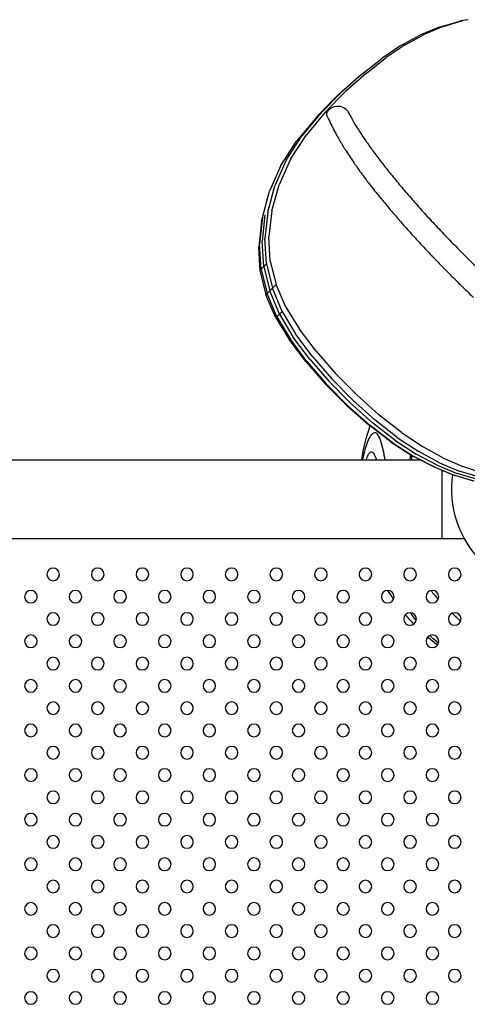
# Model space of a CAD drawing. Units: millimetres. Extents: x 56329.15 to 56337.46, y 33240.85 to 33249.61.
# Drawn here: x 56335.41 to 56335.7, y 33245.67 to 33246.29 of the extents above; entities that cross this region are included whole.
import ezdxf

# ---------------------------------------------------------------- set-up
doc = ezdxf.new("R2010")
doc.units = ezdxf.units.MM

msp = doc.modelspace()

# ---------------------------------------------------------------- linework, layer by layer
for p, q in [((56335.67928, 33246.28614), (56335.69181, 33246.28977)), ((56335.68181, 33246.28667), (56335.69422, 33246.29031)), ((56335.69422, 33246.29031), (56335.69181, 33246.28977)), ((56335.69776, 33246.29092), (56335.69422, 33246.29031)), ((56335.67928, 33246.28614), (56335.66712, 33246.28108)), ((56335.68181, 33246.28667), (56335.66974, 33246.28159)), ((56335.65508, 33246.2745), (56335.66712, 33246.28108)), ((56335.65777, 33246.27501), (56335.66974, 33246.28159)), ((56335.65508, 33246.2745), (56335.64291, 33246.26632)), ((56335.65777, 33246.27501), (56335.64565, 33246.26684)), ((56335.63036, 33246.25646), (56335.64291, 33246.26632)), ((56335.63315, 33246.25699), (56335.64565, 33246.26684)), ((56335.6287, 33246.25502), (56335.61549, 33246.24338)), ((56335.63036, 33246.25646), (56335.61717, 33246.24484)), ((56335.63315, 33246.25699), (56335.62001, 33246.24539)), ((56335.6287, 33246.25502), (56335.63036, 33246.25646)), ((56335.60707, 33246.23228), (56335.62001, 33246.24539)), ((56335.60249, 33246.23021), (56335.61549, 33246.24338)), ((56335.6042, 33246.23169), (56335.61717, 33246.24484)), ((56335.60082, 33246.22831), (56335.58892, 33246.21388)), ((56335.6042, 33246.23169), (56335.59229, 33246.21726)), ((56335.60707, 33246.23228), (56335.59516, 33246.21788)), ((56335.60249, 33246.23021), (56335.60082, 33246.22831)), ((56335.58231, 33246.20178), (56335.59229, 33246.21726)), ((56335.58513, 33246.20243), (56335.59516, 33246.21788)), ((56335.57893, 33246.19841), (56335.58892, 33246.21388)), ((56335.58231, 33246.20178), (56335.57508, 33246.1855)), ((56335.58513, 33246.20243), (56335.57781, 33246.18618)), ((56335.57893, 33246.19841), (56335.5717, 33246.18212)), ((56335.57061, 33246.16882), (56335.57508, 33246.1855)), ((56335.57322, 33246.16965), (56335.57781, 33246.18618)), ((56335.56724, 33246.16545), (56335.5717, 33246.18212)), ((56335.56724, 33246.16545), (56335.56551, 33246.14879)), ((56335.56669, 33246.16312), (56335.56724, 33246.16545)), ((56335.56886, 33246.16721), (56335.56713, 33246.15052)), ((56335.57061, 33246.16882), (56335.56889, 33246.15217)), ((56335.57322, 33246.16965), (56335.57136, 33246.15339)), ((56335.56669, 33246.16312), (56335.5649, 33246.14692)), ((56335.5699, 33246.13596), (56335.56889, 33246.15217)), ((56335.57226, 33246.1377), (56335.57136, 33246.15339)), ((56335.56584, 33246.13128), (56335.5649, 33246.14692)), ((56335.56652, 33246.13258), (56335.56551, 33246.14879)), ((56335.56815, 33246.13428), (56335.56713, 33246.15052)), ((56335.56815, 33246.13428), (56335.56652, 33246.13258)), ((56335.56815, 33246.13428), (56335.5699, 33246.13596)), ((56335.56815, 33246.13428), (56335.57189, 33246.11889)), ((56335.5699, 33246.13596), (56335.57364, 33246.12061)), ((56335.57226, 33246.1377), (56335.57594, 33246.12292)), ((56335.56584, 33246.13128), (56335.56948, 33246.11646)), ((56335.56652, 33246.13258), (56335.57026, 33246.11723)), ((56335.57189, 33246.11889), (56335.57364, 33246.12061)), ((56335.57594, 33246.12292), (56335.57364, 33246.12061)), ((56335.57986, 33246.10589), (56335.57364, 33246.12061)), ((56335.58217, 33246.10867), (56335.57594, 33246.12292)), ((56335.56948, 33246.11646), (56335.57026, 33246.11723)), ((56335.57564, 33246.10215), (56335.56948, 33246.11646)), ((56335.57189, 33246.11889), (56335.57026, 33246.11723)), ((56335.57648, 33246.10251), (56335.57026, 33246.11723)), ((56335.57812, 33246.10415), (56335.57189, 33246.11889)), ((56335.58217, 33246.10867), (56335.59072, 33246.09459)), ((56335.57564, 33246.10215), (56335.58417, 33246.08804)), ((56335.57812, 33246.10415), (56335.57648, 33246.10251)), ((56335.57648, 33246.10251), (56335.58496, 33246.0882)), ((56335.57812, 33246.10415), (56335.57986, 33246.10589)), ((56335.57812, 33246.10415), (56335.58661, 33246.08983)), ((56335.57986, 33246.10589), (56335.58833, 33246.09158)), ((56335.59711, 33246.0757), (56335.58661, 33246.08983)), ((56335.59882, 33246.07746), (56335.58833, 33246.09158)), ((56335.6013, 33246.08057), (56335.59072, 33246.09459)), ((56335.59475, 33246.07403), (56335.58417, 33246.08804)), ((56335.59544, 33246.07409), (56335.58496, 33246.0882)), ((56335.59882, 33246.07746), (56335.61108, 33246.06331)), ((56335.6013, 33246.08057), (56335.61361, 33246.06651)), ((56335.59475, 33246.07403), (56335.60706, 33246.05997)), ((56335.59544, 33246.07409), (56335.6077, 33246.05994)), ((56335.59711, 33246.0757), (56335.60938, 33246.06153)), ((56335.62708, 33246.05293), (56335.61361, 33246.06651)), ((56335.62056, 33246.04641), (56335.60706, 33246.05997)), ((56335.62117, 33246.0463), (56335.6077, 33246.05994)), ((56335.62286, 33246.04787), (56335.60938, 33246.06153)), ((56335.62454, 33246.04966), (56335.61108, 33246.06331)), ((56335.62708, 33246.05293), (56335.64114, 33246.04033)), ((56335.62056, 33246.04641), (56335.6347, 33246.03389)), ((56335.62117, 33246.0463), (56335.6353, 33246.03372)), ((56335.62286, 33246.04787), (56335.63697, 33246.03526)), ((56335.62454, 33246.04966), (56335.63862, 33246.03704)), ((56335.65521, 33246.02923), (56335.64114, 33246.04033)), ((56335.64893, 33246.02296), (56335.6347, 33246.03389)), ((56335.64952, 33246.02274), (56335.6353, 33246.03372)), ((56335.65115, 33246.02423), (56335.63697, 33246.03526)), ((56335.65275, 33246.02597), (56335.63862, 33246.03704)), ((56335.64092, 33246.02694), (56335.64091, 33246.02695)), ((56335.65521, 33246.02923), (56335.66871, 33246.02015)), ((56335.64893, 33246.02296), (56335.66271, 33246.01415)), ((56335.64952, 33246.02274), (56335.66326, 33246.01391)), ((56335.65115, 33246.02423), (56335.66482, 33246.01532)), ((56335.65275, 33246.02597), (56335.66635, 33246.017)), ((56335.67601, 33246.00723), (56335.66271, 33246.01415)), ((56335.67799, 33246.00834), (56335.66482, 33246.01532)), ((56335.67945, 33246.00993), (56335.66635, 33246.017)), ((56335.6817, 33246.01293), (56335.66871, 33246.02015)), ((56334.66076, 33246.01178), (56335.66725, 33246.01178)), ((56334.69202, 33246.01178), (56335.66725, 33246.01178)), ((56335.67653, 33246.00701), (56335.66326, 33246.01391)), ((56335.67799, 33246.00834), (56335.69068, 33246.0031)), ((56335.67945, 33246.00993), (56335.69207, 33246.00461)), ((56335.6817, 33246.01293), (56335.69423, 33246.00741)), ((56335.67601, 33246.00723), (56335.67653, 33246.00701)), ((56335.67653, 33246.00701), (56335.68929, 33246.00183)), ((56335.67968, 33246.00573), (56335.68881, 33246.00199)), ((56335.68132, 33245.96178), (56335.68132, 33246.00506)), ((56335.68881, 33246.00199), (56335.68929, 33246.00183)), ((56335.70155, 33245.99818), (56335.68929, 33246.00183)), ((56335.70108, 33245.99821), (56335.69004, 33246.00161)), ((56335.70288, 33245.99941), (56335.69068, 33246.0031)), ((56335.70424, 33246.00086), (56335.69207, 33246.00461)), ((56335.70632, 33246.00345), (56335.69423, 33246.00741)), ((56334.65816, 33245.96178), (56335.68132, 33245.96178)), ((56334.69202, 33245.96178), (56335.69534, 33245.96178))]:
    msp.add_line(p, q)
at = {"extrusion": (0, -1.61583e-16, -1)}
for centre in [(-56335.4346, 33245.93907), (-56335.46289, 33245.93907), (-56335.49117, 33245.93907), (-56335.51945, 33245.93907), (-56335.54774, 33245.93907), (-56335.57602, 33245.93907), (-56335.60431, 33245.93907), (-56335.63259, 33245.93907), (-56335.66087, 33245.93907), (-56335.68916, 33245.93907), (-56335.42046, 33245.92492), (-56335.44874, 33245.92492), (-56335.47703, 33245.92492), (-56335.50531, 33245.92492), (-56335.5336, 33245.92492), (-56335.56188, 33245.92492), (-56335.59016, 33245.92492), (-56335.61845, 33245.92492), (-56335.64673, 33245.92492), (-56335.67502, 33245.92492), (-56335.4346, 33245.91078), (-56335.46289, 33245.91078), (-56335.49117, 33245.91078), (-56335.51945, 33245.91078), (-56335.54774, 33245.91078), (-56335.57602, 33245.91078), (-56335.60431, 33245.91078), (-56335.63259, 33245.91078), (-56335.66087, 33245.91078), (-56335.68916, 33245.91078), (-56335.42046, 33245.89664), (-56335.44874, 33245.89664), (-56335.47703, 33245.89664), (-56335.50531, 33245.89664), (-56335.5336, 33245.89664), (-56335.56188, 33245.89664), (-56335.59016, 33245.89664), (-56335.61845, 33245.89664), (-56335.64673, 33245.89664), (-56335.67502, 33245.89664), (-56335.4346, 33245.8825), (-56335.46289, 33245.8825), (-56335.49117, 33245.8825), (-56335.51945, 33245.8825), (-56335.54774, 33245.8825), (-56335.57602, 33245.8825), (-56335.60431, 33245.8825), (-56335.63259, 33245.8825), (-56335.66087, 33245.8825), (-56335.68916, 33245.8825), (-56335.42046, 33245.86836), (-56335.44874, 33245.86836), (-56335.47703, 33245.86836), (-56335.50531, 33245.86836), (-56335.5336, 33245.86836), (-56335.56188, 33245.86836), (-56335.59016, 33245.86836), (-56335.61845, 33245.86836), (-56335.64673, 33245.86836), (-56335.67502, 33245.86836), (-56335.4346, 33245.85421), (-56335.46289, 33245.85421), (-56335.49117, 33245.85421), (-56335.51945, 33245.85421), (-56335.54774, 33245.85421), (-56335.57602, 33245.85421), (-56335.60431, 33245.85421), (-56335.63259, 33245.85421), (-56335.66087, 33245.85421), (-56335.68916, 33245.85421), (-56335.42046, 33245.84007), (-56335.44874, 33245.84007), (-56335.47703, 33245.84007), (-56335.50531, 33245.84007), (-56335.5336, 33245.84007), (-56335.56188, 33245.84007), (-56335.59016, 33245.84007), (-56335.61845, 33245.84007), (-56335.64673, 33245.84007), (-56335.67502, 33245.84007), (-56335.4346, 33245.82593), (-56335.46289, 33245.82593), (-56335.49117, 33245.82593), (-56335.51945, 33245.82593), (-56335.54774, 33245.82593), (-56335.57602, 33245.82593), (-56335.60431, 33245.82593), (-56335.63259, 33245.82593), (-56335.66087, 33245.82593), (-56335.68916, 33245.82593), (-56335.42046, 33245.81179), (-56335.44874, 33245.81179), (-56335.47703, 33245.81179), (-56335.50531, 33245.81179), (-56335.5336, 33245.81179), (-56335.56188, 33245.81179), (-56335.59016, 33245.81179), (-56335.61845, 33245.81179), (-56335.64673, 33245.81179), (-56335.67502, 33245.81179), (-56335.4346, 33245.79764), (-56335.46289, 33245.79764), (-56335.49117, 33245.79764), (-56335.51945, 33245.79764), (-56335.54774, 33245.79764), (-56335.57602, 33245.79764), (-56335.60431, 33245.79764), (-56335.63259, 33245.79764), (-56335.66087, 33245.79764), (-56335.68916, 33245.79764), (-56335.42046, 33245.7835), (-56335.44874, 33245.7835), (-56335.47703, 33245.7835), (-56335.50531, 33245.7835), (-56335.5336, 33245.7835), (-56335.56188, 33245.7835), (-56335.59016, 33245.7835), (-56335.61845, 33245.7835), (-56335.64673, 33245.7835), (-56335.67502, 33245.7835), (-56335.4346, 33245.76936), (-56335.46289, 33245.76936), (-56335.49117, 33245.76936), (-56335.51945, 33245.76936), (-56335.54774, 33245.76936), (-56335.57602, 33245.76936), (-56335.60431, 33245.76936), (-56335.63259, 33245.76936), (-56335.66087, 33245.76936), (-56335.68916, 33245.76936), (-56335.42046, 33245.75522), (-56335.44874, 33245.75522), (-56335.47703, 33245.75522), (-56335.50531, 33245.75522), (-56335.5336, 33245.75522), (-56335.56188, 33245.75522), (-56335.59016, 33245.75522), (-56335.61845, 33245.75522), (-56335.64673, 33245.75522), (-56335.67502, 33245.75522), (-56335.4346, 33245.74108), (-56335.46289, 33245.74108), (-56335.49117, 33245.74108), (-56335.51945, 33245.74108), (-56335.54774, 33245.74108), (-56335.57602, 33245.74108), (-56335.60431, 33245.74108), (-56335.63259, 33245.74108), (-56335.66087, 33245.74108), (-56335.68916, 33245.74108), (-56335.42046, 33245.72693), (-56335.44874, 33245.72693), (-56335.47703, 33245.72693), (-56335.50531, 33245.72693), (-56335.5336, 33245.72693), (-56335.56188, 33245.72693), (-56335.59016, 33245.72693), (-56335.61845, 33245.72693), (-56335.64673, 33245.72693), (-56335.67502, 33245.72693), (-56335.4346, 33245.71279), (-56335.46289, 33245.71279), (-56335.49117, 33245.71279), (-56335.51945, 33245.71279), (-56335.54774, 33245.71279), (-56335.57602, 33245.71279), (-56335.60431, 33245.71279), (-56335.63259, 33245.71279), (-56335.66087, 33245.71279), (-56335.68916, 33245.71279), (-56335.42046, 33245.69865), (-56335.44874, 33245.69865), (-56335.47703, 33245.69865), (-56335.50531, 33245.69865), (-56335.5336, 33245.69865), (-56335.56188, 33245.69865), (-56335.59016, 33245.69865), (-56335.61845, 33245.69865), (-56335.64673, 33245.69865), (-56335.67502, 33245.69865), (-56335.4346, 33245.68451), (-56335.46289, 33245.68451), (-56335.49117, 33245.68451), (-56335.51945, 33245.68451), (-56335.54774, 33245.68451), (-56335.57602, 33245.68451), (-56335.60431, 33245.68451), (-56335.63259, 33245.68451), (-56335.66087, 33245.68451), (-56335.68916, 33245.68451), (-56335.42046, 33245.67037), (-56335.44874, 33245.67037), (-56335.47703, 33245.67037), (-56335.50531, 33245.67037), (-56335.5336, 33245.67037), (-56335.56188, 33245.67037), (-56335.59016, 33245.67037), (-56335.61845, 33245.67037), (-56335.64673, 33245.67037), (-56335.67502, 33245.67037)]:
    msp.add_circle(centre, 0.004, dxfattribs=at)
for centre, radius, start, end in [((-56335.61506, 33246.22843), 0.00771, 23.19385, 161.82623), ((-56335.75252, 33245.99316), 0.09371, 13.10171, 13.47055), ((-56335.75252, 33245.99316), 0.12366, 325.64752, 328.70363), ((-56335.75252, 33245.99316), 0.12366, 316.20141, 319.89242), ((-56335.75252, 33245.99316), 0.12366, 306.91052, 310.61372), ((-56335.75252, 33245.99316), 0.12366, 299.3034, 300.28141)]:
    msp.add_arc(centre, radius, start, end, dxfattribs=at)
at = {"extrusion": (-3.08149e-33, -1.61583e-16, -1)}
msp.add_arc((-56335.75252, 33245.99316), 0.12366, 8.66079, 18.91749, dxfattribs=at)
msp.add_ellipse((56335.61502, 33246.23088), major_axis=(-0.0072, -0.00011), ratio=0.472725, start_param=-0.208474, end_param=0.389599)
at = {"extrusion": (-6.44697e-20, -1.6156e-16, -1)}
msp.add_ellipse((56335.75228, 33245.99313), major_axis=(-0.05657, -0.03202), ratio=0.99995, start_param=5.094803, end_param=6.940554, dxfattribs=at)
for points in [[(56335.60838, 33246.22948), (56335.60851, 33246.22923), (56335.60864, 33246.22899), (56335.60877, 33246.22874)], [(56335.60877, 33246.22874), (56335.60892, 33246.22845), (56335.60907, 33246.22817), (56335.60922, 33246.22788)], [(56335.61877, 33246.21016), (56335.61913, 33246.20957), (56335.6195, 33246.20899), (56335.61987, 33246.20841)], [(56335.61987, 33246.20841), (56335.62002, 33246.20815), (56335.62018, 33246.20789), (56335.62034, 33246.20763)], [(56335.64338, 33246.17638), (56335.6442, 33246.17537), (56335.64503, 33246.17436), (56335.64587, 33246.17335)], [(56335.69656, 33246.1191), (56335.69806, 33246.11763), (56335.69958, 33246.11617), (56335.70108, 33246.11473)], [(56335.67402, 33245.9288), (56335.67554, 33245.92695), (56335.6771, 33245.92515), (56335.67871, 33245.92339)], [(56335.67403, 33245.9288), (56335.67554, 33245.92695), (56335.67711, 33245.92516), (56335.67871, 33245.9234)], [(56335.66477, 33245.90987), (56335.66346, 33245.91147), (56335.6622, 33245.91311), (56335.66096, 33245.91478)], [(56335.68755, 33245.91444), (56335.68932, 33245.91276), (56335.69113, 33245.91111), (56335.69294, 33245.90948)], [(56335.68756, 33245.91445), (56335.68933, 33245.91276), (56335.69113, 33245.91111), (56335.69295, 33245.90949)]]:
    msp.add_open_spline(points, degree=3)
for points, knots in [([(56335.60922, 33246.22788), (56335.60984, 33246.22644), (56335.61051, 33246.225), (56335.61127, 33246.22352), (56335.61129, 33246.22347), (56335.61132, 33246.22342)], [-19.895559, -19.895559, -19.895559, -19.895559, -11.751783, -11.751783, -11.452024, -11.452024, -11.452024, -11.452024]), ([(56335.62206, 33246.23146), (56335.62281, 33246.23003), (56335.62364, 33246.22855), (56335.62555, 33246.22525), (56335.62666, 33246.22343), (56335.62907, 33246.21963), (56335.63036, 33246.21765), (56335.63313, 33246.21358), (56335.63461, 33246.21147), (56335.63773, 33246.20713), (56335.63938, 33246.2049), (56335.64285, 33246.20034), (56335.64466, 33246.198), (56335.64845, 33246.19324), (56335.65042, 33246.19081), (56335.65451, 33246.18587), (56335.65663, 33246.18336), (56335.661, 33246.17827), (56335.66326, 33246.17568), (56335.66789, 33246.17047), (56335.67028, 33246.16783), (56335.67515, 33246.16252), (56335.67765, 33246.15984), (56335.68275, 33246.15445), (56335.68535, 33246.15174), (56335.69064, 33246.14631), (56335.69333, 33246.14358), (56335.69879, 33246.13812), (56335.70156, 33246.13539), (56335.70717, 33246.12994), (56335.71, 33246.12722), (56335.71573, 33246.1218), (56335.71861, 33246.1191), (56335.72443, 33246.11373), (56335.72736, 33246.11106), (56335.73323, 33246.10578), (56335.73619, 33246.10316), (56335.7421, 33246.09798), (56335.74507, 33246.09542), (56335.751, 33246.09036), (56335.75396, 33246.08787), (56335.75987, 33246.08297), (56335.76281, 33246.08056), (56335.76868, 33246.07584), (56335.77159, 33246.07352), (56335.77738, 33246.06899), (56335.78026, 33246.06678), (56335.78594, 33246.06247), (56335.78876, 33246.06037), (56335.79418, 33246.05641), (56335.79679, 33246.05453), (56335.79936, 33246.05271)], [0, 0, 0, 0, 10.004755, 10.004755, 21.418726, 21.418726, 32.938275, 32.938275, 44.543223, 44.543223, 56.212226, 56.212226, 67.929666, 67.929666, 79.684071, 79.684071, 91.466946, 91.466946, 103.271922, 103.271922, 115.094158, 115.094158, 126.929911, 126.929911, 138.776234, 138.776234, 150.630755, 150.630755, 162.491523, 162.491523, 174.356885, 174.356885, 186.225396, 186.225396, 198.095747, 198.095747, 209.966705, 209.966705, 221.837054, 221.837054, 233.705544, 233.705544, 245.570834, 245.570834, 257.431426, 257.431426, 269.285585, 269.285585, 281.131242, 281.131242, 292.365383, 292.365383, 292.365383, 292.365383]), ([(56335.61132, 33246.22342), (56335.61148, 33246.22309), (56335.61164, 33246.22276), (56335.61225, 33246.22155), (56335.61272, 33246.22067), (56335.61321, 33246.21978)], [-14.164773, -14.164773, -14.164773, -14.164773, -12.353998, -12.353998, -7.453779, -7.453779, -7.453779, -7.453779]), ([(56335.61321, 33246.21978), (56335.61338, 33246.21945), (56335.61356, 33246.21911), (56335.61412, 33246.21808), (56335.61451, 33246.21739), (56335.6149, 33246.2167)], [-15.734693, -15.734693, -15.734693, -15.734693, -13.926043, -13.926043, -10.192368, -10.192368, -10.192368, -10.192368]), ([(56335.6149, 33246.2167), (56335.61494, 33246.21662), (56335.61498, 33246.21655), (56335.61618, 33246.21437), (56335.61744, 33246.21226), (56335.61877, 33246.21016)], [-13.94259, -13.94259, -13.94259, -13.94259, -13.565394, -13.565394, -2.585457, -2.585457, -2.585457, -2.585457]), ([(56335.62034, 33246.20763), (56335.62193, 33246.20505), (56335.62364, 33246.20246), (56335.62578, 33246.1994), (56335.62614, 33246.19889), (56335.62651, 33246.19838)], [-26.716786, -26.716786, -26.716786, -26.716786, -14.092012, -14.092012, -11.588562, -11.588562, -11.588562, -11.588562]), ([(56335.62651, 33246.19838), (56335.62692, 33246.19778), (56335.62733, 33246.19719), (56335.62863, 33246.19533), (56335.62954, 33246.19406), (56335.63047, 33246.1928)], [-16.123992, -16.123992, -16.123992, -16.123992, -13.295664, -13.295664, -7.321259, -7.321259, -7.321259, -7.321259]), ([(56335.63047, 33246.1928), (56335.63137, 33246.19158), (56335.63228, 33246.19037), (56335.63358, 33246.18869), (56335.63395, 33246.18822), (56335.63432, 33246.18774)], [-20.628657, -20.628657, -20.628657, -20.628657, -14.858221, -14.858221, -12.582758, -12.582758, -12.582758, -12.582758]), ([(56335.63432, 33246.18774), (56335.63487, 33246.18701), (56335.63542, 33246.18629), (56335.63809, 33246.18281), (56335.64032, 33246.18004), (56335.6426, 33246.17732)], [-17.223285, -17.223285, -17.223285, -17.223285, -13.883434, -13.883434, -1.20849, -1.20849, -1.20849, -1.20849]), ([(56335.6426, 33246.17732), (56335.64278, 33246.1771), (56335.64297, 33246.17688), (56335.64323, 33246.17656), (56335.64331, 33246.17647), (56335.64338, 33246.17638)], [-16.217836, -16.217836, -16.217836, -16.217836, -15.184708, -15.184708, -14.762445, -14.762445, -14.762445, -14.762445]), ([(56335.64587, 33246.17335), (56335.64749, 33246.17138), (56335.64915, 33246.16942), (56335.65177, 33246.16638), (56335.65274, 33246.16528), (56335.65372, 33246.16418)], [-22.60295, -22.60295, -22.60295, -22.60295, -13.918366, -13.918366, -8.975804, -8.975804, -8.975804, -8.975804]), ([(56335.65372, 33246.16418), (56335.65381, 33246.16407), (56335.6539, 33246.16396), (56335.65464, 33246.1631), (56335.65529, 33246.16235), (56335.65595, 33246.16159)], [-12.993978, -12.993978, -12.993978, -12.993978, -12.532264, -12.532264, -9.274391, -9.274391, -9.274391, -9.274391]), ([(56335.65595, 33246.16159), (56335.65808, 33246.15914), (56335.66027, 33246.15668), (56335.66325, 33246.15343), (56335.66403, 33246.15258), (56335.66482, 33246.15173)], [-23.925158, -23.925158, -23.925158, -23.925158, -13.357603, -13.357603, -9.626566, -9.626566, -9.626566, -9.626566]), ([(56335.66482, 33246.15173), (56335.66507, 33246.15145), (56335.66533, 33246.15118), (56335.66688, 33246.14946), (56335.66821, 33246.14802), (56335.66956, 33246.14658)], [-13.172647, -13.172647, -13.172647, -13.172647, -11.993461, -11.993461, -5.852098, -5.852098, -5.852098, -5.852098]), ([(56335.66956, 33246.14658), (56335.67135, 33246.14465), (56335.67317, 33246.14273), (56335.67551, 33246.1403), (56335.67603, 33246.13976), (56335.67656, 33246.13922)], [-20.716146, -20.716146, -20.716146, -20.716146, -12.515108, -12.515108, -10.15642, -10.15642, -10.15642, -10.15642]), ([(56335.67656, 33246.13922), (56335.67704, 33246.13871), (56335.67753, 33246.1382), (56335.67971, 33246.13592), (56335.68145, 33246.13414), (56335.68319, 33246.13238)], [-13.404161, -13.404161, -13.404161, -13.404161, -11.249787, -11.249787, -3.71843, -3.71843, -3.71843, -3.71843]), ([(56335.68319, 33246.13238), (56335.68479, 33246.13075), (56335.68641, 33246.12911), (56335.68826, 33246.12728), (56335.6885, 33246.12704), (56335.68874, 33246.12681)], [-18.210027, -18.210027, -18.210027, -18.210027, -11.267171, -11.267171, -10.249526, -10.249526, -10.249526, -10.249526]), ([(56335.68874, 33246.12681), (56335.68948, 33246.12606), (56335.69023, 33246.12531), (56335.69281, 33246.12275), (56335.69468, 33246.12091), (56335.69656, 33246.1191)], [-13.338728, -13.338728, -13.338728, -13.338728, -10.171037, -10.171037, -2.370947, -2.370947, -2.370947, -2.370947]), ([(56335.64508, 33246.01178), (56335.64484, 33246.01307), (56335.64459, 33246.01433), (56335.64354, 33246.01949), (56335.64276, 33246.02254), (56335.64129, 33246.02642), (56335.64063, 33246.02758), (56335.63939, 33246.02878), (56335.6388, 33246.02902), (56335.63756, 33246.02877), (56335.63694, 33246.02833), (56335.63561, 33246.02677), (56335.63493, 33246.02558), (56335.63348, 33246.02237), (56335.63276, 33246.02023), (56335.63161, 33246.016), (56335.63115, 33246.0139), (56335.63078, 33246.01178)], [73.905874, 73.905874, 73.905874, 73.905874, 78.221137, 78.221137, 92.144994, 92.144994, 102.812224, 102.812224, 111.295901, 111.295901, 119.220987, 119.220987, 128.479701, 128.479701, 140.444288, 140.444288, 151.087028, 151.087028, 151.087028, 151.087028]), ([(56335.64508, 33246.01178), (56335.64487, 33246.01291), (56335.64466, 33246.01403), (56335.64365, 33246.019), (56335.6429, 33246.02204), (56335.64171, 33246.02536), (56335.64132, 33246.02624), (56335.64092, 33246.02694)], [73.908613, 73.908613, 73.908613, 73.908613, 77.717518, 77.717518, 91.368287, 91.368287, 97.931027, 97.931027, 97.931027, 97.931027]), ([(56335.63309, 33246.01178), (56335.63345, 33246.01298), (56335.63386, 33246.01409), (56335.63468, 33246.01562), (56335.63506, 33246.01613), (56335.63581, 33246.01675), (56335.63617, 33246.01686), (56335.63694, 33246.01675), (56335.63732, 33246.01644), (56335.63817, 33246.01532), (56335.63865, 33246.0143), (56335.63922, 33246.01256), (56335.63933, 33246.01218), (56335.63945, 33246.01178)], [10.08998, 10.08998, 10.08998, 10.08998, 14.333285, 14.333285, 17.50501, 17.50501, 20.488142, 20.488142, 24.147538, 24.147538, 29.329804, 29.329804, 30.666998, 30.666998, 30.666998, 30.666998]), ([(56335.66086, 33246.01178), (56335.66088, 33246.01195), (56335.6609, 33246.01211), (56335.66101, 33246.01307), (56335.66112, 33246.01377), (56335.6613, 33246.01463), (56335.66138, 33246.01487), (56335.66145, 33246.01493), (56335.66146, 33246.01494), (56335.66147, 33246.01494)], [-60.413153, -60.413153, -60.413153, -60.413153, -59.631752, -59.631752, -55.606961, -55.606961, -52.403111, -52.403111, -52.103263, -52.103263, -52.103263, -52.103263]), ([(56335.66154, 33246.01489), (56335.66158, 33246.01483), (56335.66161, 33246.01472), (56335.66172, 33246.01417), (56335.66177, 33246.01351), (56335.66184, 33246.01244), (56335.66186, 33246.01212), (56335.66187, 33246.01178)], [-50.892353, -50.892353, -50.892353, -50.892353, -49.126285, -49.126285, -44.816134, -44.816134, -43.257458, -43.257458, -43.257458, -43.257458]), ([(56335.67882, 33245.89541), (56335.67847, 33245.89571), (56335.67812, 33245.89601), (56335.67628, 33245.89761), (56335.67484, 33245.89895), (56335.67344, 33245.90032)], [206.631898, 206.631898, 206.631898, 206.631898, 208.958492, 208.958492, 218.849256, 218.849256, 218.849256, 218.849256])]:
    msp.add_open_spline(points, degree=3, knots=knots)

doc.saveas('drawing.dxf')
